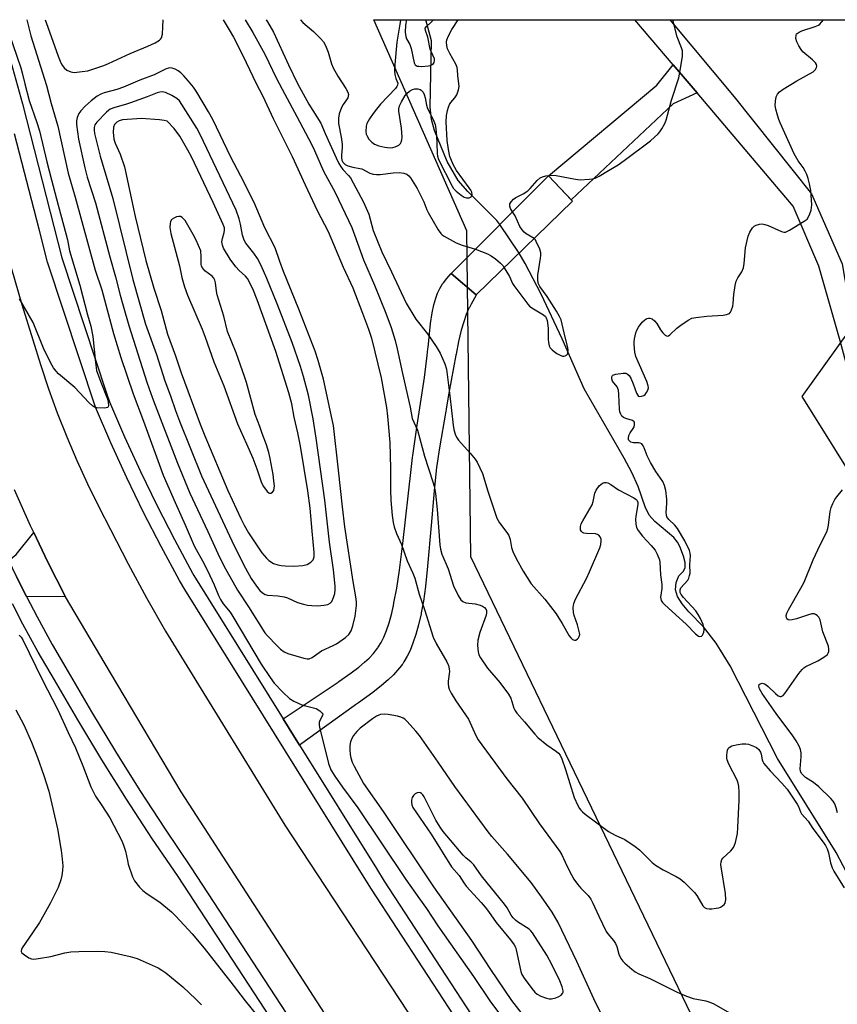
# Model space of a CAD drawing. Units: inches. Extents: x 1189769 to 1195769, y 533457 to 537457.
# Drawn here: x 1191536 to 1191801, y 537138 to 537457 of the extents above; entities that cross this region are included whole.
import ezdxf

# ---------------------------------------------------------------- set-up
doc = ezdxf.new("R2010")
doc.units = ezdxf.units.IN
doc.header["$MEASUREMENT"] = 0
for name, color, linetype in [('BRIDGE-Bridge', 2, 'Continuous'), ('HYDRO-Hidden Single Line Stream', 5, 'Continuous'), ('HYDRO-Single Line Stream', 4, 'Continuous'), ('NTRL-Trees', 3, 'Continuous'), ('TRANS-Driveway', 251, 'Continuous'), ('TRANS-Non Street Sidewalk', 7, 'Continuous'), ('TRANS-Road', 130, 'Continuous'), ('TRANS-Street Sidewalk', 7, 'Continuous'), ('Undefined', 1, 'Continuous')]:
    doc.layers.add(name, color=color, linetype=linetype)

msp = doc.modelspace()

# ---------------------------------------------------------------- linework, layer by layer
at = {"layer": 'BRIDGE-Bridge'}
msp.add_lwpolyline([(1191715.21, 537398.33), (1191683.99, 537367.91), (1191675.81, 537374.84), (1191707.47, 537406.63)], close=True, dxfattribs=at)
at = {"layer": 'HYDRO-Hidden Single Line Stream'}
msp.add_line((1191697.91, 537381.47), (1191691.68, 537390.77), dxfattribs=at)
at = {"layer": 'HYDRO-Single Line Stream'}
for points in [[(1191691.68, 537390.77), (1191690.67, 537392.12), (1191681.19, 537401.51), (1191678.09, 537405.02), (1191674.5, 537411.29), (1191670.4, 537421.32), (1191669.42, 537424.92), (1191668.96, 537428.91), (1191669.49, 537450.47), (1191669.03, 537452.03), (1191667.58, 537457.28)], [(1191805.38, 537178.15), (1191800.83, 537186.85), (1191781.84, 537217.33), (1191766.45, 537247.44), (1191761.9, 537254.85), (1191757.79, 537260.17), (1191753.04, 537265.04), (1191750.84, 537267.6), (1191749.3, 537270.02), (1191748.65, 537272.09), (1191748.91, 537274.52), (1191749.75, 537276.67), (1191751.31, 537278.18), (1191751.81, 537279.37), (1191751.79, 537280.99), (1191751.26, 537283.11), (1191750.09, 537286.21), (1191749.35, 537287.58), (1191748.08, 537289.1), (1191741.91, 537294.37), (1191740.07, 537296.44), (1191738.81, 537299.08), (1191736.5, 537305.71), (1191734.51, 537310.2), (1191732.03, 537314.95), (1191719, 537337.43), (1191711.83, 537353.62), (1191705.01, 537368.2), (1191699.9, 537378.15), (1191697.91, 537381.47)]]:
    msp.add_lwpolyline(points, dxfattribs=at)
at = {"layer": 'NTRL-Trees'}
msp.add_lwpolyline([(1192488.13, 537457.2), (1192472.32, 537376.47), (1192390.46, 537315.42), (1192357.56, 537310.49), (1191883.43, 537440), (1191838.29, 537402.68), (1191789.68, 537334.97), (1191843.78, 537248.18), (1191890.39, 537157.89), (1191901.55, 537136.25), (1191894.49, 537124.95), (1191867.63, 537123.53), (1191837.95, 537099.5), (1191801.2, 537089.61), (1191772.04, 537096.25), (1191682.26, 537282.84), (1191680.86, 537388.76), (1191650.74, 537457.28)], close=True, dxfattribs=at)
at = {"layer": 'TRANS-Driveway'}
msp.add_lwpolyline([(1191550.54, 537269.87), (1191537.93, 537270.01), (1191536.67, 537272.46), (1191534.72, 537276.47), (1191532.21, 537281.65), (1191534.52, 537283.64), (1191540.3, 537290.72), (1191544.77, 537281.34)], close=True, dxfattribs=at)
at = {"layer": 'TRANS-Non Street Sidewalk'}
for points in [[(1191755.67, 537433.51), (1191747.95, 537429.95), (1191714.75, 537398.83), (1191707.47, 537406.62), (1191742.66, 537435.98), (1191747.96, 537442.6)], [(1191626.6, 537221.73), (1191621.27, 537230.27), (1191621.63, 537230.51), (1191636.23, 537240.23), (1191639.11, 537242.18), (1191639.4, 537242.38), (1191643.39, 537245.16), (1191645.88, 537247.05), (1191647.72, 537248.6), (1191649.21, 537249.99), (1191650.58, 537251.47), (1191651.63, 537252.78), (1191652.01, 537253.32), (1191652.17, 537253.56), (1191653.05, 537255.02), (1191653.95, 537256.82), (1191654.83, 537258.96), (1191655.66, 537261.46), (1191656.52, 537264.6), (1191656.98, 537266.62), (1191657.05, 537266.91), (1191657.25, 537267.88), (1191658.15, 537272.71), (1191659.03, 537278.51), (1191660.12, 537287.19), (1191662.8, 537311.25), (1191663.16, 537314.12), (1191663.29, 537315.07), (1191663.38, 537315.78), (1191664.81, 537325.59), (1191667.13, 537341.07), (1191668.05, 537348.25), (1191668.28, 537350.43), (1191668.33, 537350.88), (1191669.12, 537358.58), (1191669.65, 537362.14), (1191670.21, 537364.73), (1191670.82, 537366.82), (1191671.42, 537368.44), (1191672.16, 537369.99), (1191673.05, 537371.46), (1191673.3, 537371.81), (1191673.34, 537371.87), (1191674.47, 537373.28), (1191675.76, 537374.78), (1191675.81, 537374.84), (1191683.99, 537367.91), (1191683.95, 537367.83), (1191682.28, 537364.93), (1191681.74, 537363.86), (1191681.6, 537363.58), (1191680.72, 537361.57), (1191679.89, 537359.2), (1191679.1, 537356.47), (1191678.24, 537352.77), (1191677.43, 537348.72), (1191677.36, 537348.35), (1191675.11, 537336), (1191674.21, 537330.92), (1191674.15, 537330.55), (1191674.08, 537330.18), (1191672.03, 537318.22), (1191671.09, 537311.85), (1191670.98, 537310.91), (1191670.26, 537304.32), (1191669.29, 537293), (1191668.17, 537279.79), (1191667.46, 537273.17), (1191666.8, 537268.45), (1191666.13, 537264.67), (1191666.06, 537264.31), (1191665.24, 537260.75), (1191664.35, 537257.58), (1191663.41, 537254.83), (1191662.47, 537252.49), (1191661.54, 537250.57), (1191660.48, 537248.73), (1191660.1, 537248.14), (1191659.9, 537247.85), (1191659.67, 537247.53), (1191658.45, 537246), (1191657.11, 537244.55), (1191655.39, 537242.9), (1191653.25, 537241.07), (1191650.37, 537238.83), (1191645.74, 537235.48), (1191645.08, 537235.01), (1191644.75, 537234.77), (1191644.38, 537234.51)]]:
    msp.add_lwpolyline(points, close=True, dxfattribs=at)
at = {"layer": 'TRANS-Road'}
for points in [[(1191941.04, 537107.15), (1191906.32, 537152.99), (1191865.34, 537212.01), (1191834.1, 537271.04), (1191807.01, 537334.93), (1191802.15, 537352.98), (1191795.21, 537377.29), (1191786.87, 537396.73), (1191755.67, 537433.51), (1191747.96, 537442.6), (1191735.51, 537457.27), (1191746.79, 537457.27), (1191767.68, 537432.23), (1191792.78, 537400.78), (1191802.83, 537378.05), (1191804.68, 537367.22), (1191808.64, 537353.21), (1191814.19, 537335.76), (1191826.88, 537306.69), (1191853.57, 537249.86), (1191869.17, 537221.85), (1191891.37, 537188.28), (1191916.21, 537157.1), (1191936.04, 537127.49)], [(1191533.09, 537376.42), (1191536.44, 537364.83), (1191540.01, 537353.31), (1191542.44, 537345.33), (1191545.08, 537337.43), (1191547.93, 537329.6), (1191550.99, 537321.85), (1191554.25, 537314.18), (1191557.71, 537306.6), (1191561.37, 537299.11), (1191565.23, 537291.73), (1191570.93, 537280.57), (1191576.89, 537269.55), (1191583.1, 537258.67), (1191621.79, 537195.75), (1191685.45, 537098.91)], [(1191645.22, 537118.42), (1191625.34, 537149.04), (1191588.12, 537206.58), (1191563.49, 537248.08), (1191550.54, 537269.87), (1191544.77, 537281.34), (1191540.3, 537290.72), (1191539.25, 537292.93), (1191533.98, 537304.64)]]:
    msp.add_lwpolyline(points, dxfattribs=at)
at = {"layer": 'TRANS-Street Sidewalk'}
for points in [[(1191532.87, 537443.59, 0), (1191536.58, 537430, 0), (1191549.44, 537379.93, 0), (1191563.93, 537335.99, 0), (1191564.86, 537333.17, 0), (1191569.77, 537321.83, 0), (1191574.92, 537310.59, 0), (1191580.31, 537299.47, 0), (1191585.94, 537288.47, 0), (1191591.8, 537277.59, 0), (1191592.29, 537276.8, 0), (1191621.27, 537230.27, 0), (1191626.6, 537221.73, 0), (1191651.55, 537181.67, 0), (1191654.11, 537177.57, 0), (1191704.06, 537100.93, 0)], [(1191699.96, 537098.27, 0), (1191649.99, 537174.94, 0), (1191647.62, 537178.75, 0), (1191589.35, 537272.28, 0), (1191587.57, 537275.13, 0), (1191581.61, 537286.2, 0), (1191575.94, 537297.29, 0), (1191570.5, 537308.51, 0), (1191565.31, 537319.84, 0), (1191560.29, 537331.43, 0), (1191544.75, 537378.56, 0), (1191542.01, 537389.22, 0), (1191534.04, 537420.26, 0)], [(1191534.72, 537276.47, 0), (1191536.67, 537272.46, 0), (1191537.93, 537270.01, 0), (1191541.36, 537263.38, 0), (1191546.28, 537254.43, 0), (1191551.47, 537245.54, 0), (1191559.02, 537232.51, 0), (1191566.78, 537219.67, 0), (1191574.76, 537206.96, 0), (1191582.97, 537194.4, 0), (1191591.45, 537181.91, 0), (1191629.62, 537123.41, 0)], [(1191625.88, 537119.68, 0), (1191587.14, 537179.04, 0), (1191578.66, 537191.53, 0), (1191570.4, 537204.17, 0), (1191562.36, 537216.95, 0), (1191554.56, 537229.88, 0), (1191546.99, 537242.94, 0), (1191541.77, 537251.88, 0), (1191536.79, 537260.95, 0), (1191533.37, 537267.57, 0)]]:
    msp.add_polyline3d(points, dxfattribs=at)
at = {"layer": 'Undefined'}
for points, elevation in [([(1191538.07, 537457.3), (1191538.17, 537456.79), (1191539.36, 537452.05), (1191544.45, 537435.97), (1191545.98, 537430.1), (1191548.05, 537422.72), (1191551.49, 537407.45), (1191553.77, 537399.61), (1191560.26, 537375.97), (1191562.35, 537369.54), (1191566.17, 537355.36), (1191568.59, 537347.54), (1191572.53, 537335.74), (1191575.89, 537326.95), (1191582.36, 537309.41), (1191586.16, 537300.47), (1191589.47, 537293.3), (1191592.36, 537286.42), (1191592.99, 537285.2), (1191595.09, 537281.55), (1191596.83, 537278.2), (1191598.87, 537273.79), (1191600.28, 537270.29), (1191600.9, 537269.01), (1191601.79, 537267.63), (1191604.01, 537264.88), (1191604.94, 537263.45), (1191614.16, 537247.97), (1191617.02, 537243.62), (1191618.37, 537241.88), (1191621.28, 537238.75), (1191623.35, 537236.88), (1191624.78, 537235.99), (1191627.37, 537234.8), (1191628.48, 537234.45), (1191631.12, 537233.87), (1191631.95, 537233.56), (1191633.17, 537232.8), (1191633.93, 537232.11), (1191634.11, 537231.72), (1191634.06, 537231.32), (1191633.21, 537229.73), (1191632.98, 537229.07), (1191632.93, 537228.35), (1191633.04, 537227.49), (1191635.95, 537215.7), (1191636.74, 537213.73), (1191638.04, 537211.58), (1191640.5, 537208.04), (1191645.5, 537201.37), (1191661.14, 537178.04), (1191665.5, 537171.74), (1191667.77, 537168.6), (1191671.47, 537163.07), (1191683.1, 537146.58), (1191688.35, 537138.7), (1191693.42, 537131.89)], 380), ([(1191544.01, 537457.29), (1191544.82, 537454.86), (1191548.22, 537445.48), (1191549.07, 537443.32), (1191549.48, 537442.55), (1191550.18, 537441.61), (1191551.05, 537440.94), (1191552.29, 537440.37), (1191553.38, 537440.19), (1191556.05, 537440.44), (1191557.81, 537440.73), (1191563.02, 537442.45), (1191564.54, 537443.07), (1191571.62, 537446.31), (1191577.35, 537448.69), (1191579.69, 537449.74), (1191581.09, 537450.61), (1191581.47, 537450.96), (1191581.76, 537451.42), (1191582.06, 537452.64), (1191582.25, 537454.94), (1191582.28, 537457.29)], 378), ([(1191601.76, 537457.29), (1191603.77, 537454.05), (1191605.17, 537451.57), (1191608.14, 537445.66), (1191612.56, 537436.6), (1191614.71, 537432.44), (1191617.99, 537425.2), (1191624.22, 537412.84), (1191628.43, 537403.64), (1191632.35, 537395.31), (1191635.89, 537388.46), (1191640.81, 537376.94), (1191643.85, 537370.19), (1191647.08, 537362.02), (1191649.01, 537356.8), (1191649.93, 537353.88), (1191653.06, 537340.95), (1191654.81, 537331.39), (1191655.18, 537328.49), (1191655.87, 537320.01), (1191656.15, 537311.51), (1191656.16, 537304.38), (1191656.28, 537301.3), (1191656.66, 537296.32), (1191657, 537294.01), (1191657.29, 537292.59), (1191658.08, 537290.45), (1191659.66, 537286.86), (1191661.56, 537281.61), (1191663.36, 537277.58), (1191664.02, 537275.93), (1191665.42, 537270.76), (1191667.16, 537265.7), (1191669.95, 537256.75), (1191670.93, 537254.75), (1191674.41, 537248.77), (1191674.93, 537247.53), (1191675.2, 537246.47), (1191675.27, 537245.65), (1191674.85, 537242.48), (1191674.82, 537241.64), (1191674.96, 537240.63), (1191675.2, 537239.85), (1191675.82, 537238.56), (1191677.37, 537236.06), (1191681.4, 537230.11), (1191683.87, 537224.78), (1191684.6, 537223.43), (1191693.87, 537210.8), (1191698.87, 537204.51), (1191704.52, 537196.2), (1191711.13, 537187.12), (1191711.72, 537186.12), (1191712.81, 537183.65), (1191714.14, 537180.99), (1191715.71, 537178.17), (1191716.86, 537176.57), (1191717.93, 537175.27), (1191720.35, 537172.9), (1191721.14, 537171.68), (1191721.82, 537170.38), (1191723.76, 537166.14), (1191726.14, 537161.22), (1191726.68, 537160.39), (1191728.55, 537158.25), (1191729.17, 537157.32), (1191729.6, 537156.26), (1191730.24, 537153.8), (1191730.96, 537152.36), (1191731.62, 537151.5), (1191732.23, 537150.88), (1191734.45, 537148.97), (1191735.6, 537148.08), (1191736.76, 537147.44), (1191740.33, 537145.94), (1191749.2, 537141.53), (1191752.2, 537140.19), (1191754.42, 537139.38), (1191758.56, 537138.63), (1191759.87, 537138.28), (1191761.17, 537137.65), (1191766.21, 537134.74)], 378), ([(1191608.94, 537457.29), (1191611.39, 537453.13), (1191615.32, 537446.06), (1191619.13, 537438.25), (1191621.8, 537433.08), (1191625.72, 537425.88), (1191630.42, 537416.9), (1191631.44, 537414.77), (1191634.39, 537408.09), (1191638.16, 537401.14), (1191643.53, 537389.81), (1191644.46, 537387.47), (1191647.32, 537379.3), (1191650.96, 537371.06), (1191654.56, 537362.04), (1191656.32, 537357.34), (1191657.63, 537353.11), (1191658.29, 537350.43), (1191659.98, 537342.41), (1191662.49, 537331.47), (1191663.2, 537327.74), (1191664.84, 537323.94), (1191667.12, 537315.59), (1191669.92, 537307.19), (1191670.31, 537305.79), (1191670.7, 537303.46), (1191671.32, 537298.2), (1191672.17, 537286.75), (1191672.39, 537285.34), (1191672.84, 537283.68), (1191674.85, 537278.93), (1191676.54, 537273.43), (1191678.11, 537270.31), (1191679.01, 537268.86), (1191679.6, 537268.33), (1191680.56, 537267.95), (1191683.66, 537267.6), (1191685.21, 537267.14), (1191685.95, 537266.8), (1191686.62, 537266.36), (1191687.14, 537265.79), (1191687.32, 537265.39), (1191687.34, 537264.67), (1191687.15, 537263.86), (1191685.16, 537258.24), (1191684.51, 537255.76), (1191684.43, 537254.02), (1191684.54, 537251.99), (1191684.83, 537251), (1191685.34, 537250.03), (1191687.62, 537246.74), (1191691.58, 537242.06), (1191694.46, 537238.27), (1191695.15, 537236.99), (1191696.13, 537233.76), (1191696.52, 537233.02), (1191697.2, 537232.12), (1191699.67, 537229.3), (1191702.97, 537225.24), (1191703.95, 537224.18), (1191706.89, 537221.75), (1191710.06, 537219.65), (1191710.68, 537219.1), (1191711.19, 537218.46), (1191711.76, 537217.25), (1191712.96, 537213.75), (1191715.79, 537204.65), (1191716.94, 537202.11), (1191717.49, 537201.15), (1191717.88, 537200.63), (1191718.48, 537200.03), (1191719.36, 537199.31), (1191726.94, 537193.71), (1191729.07, 537192.48), (1191732.24, 537191.02), (1191735.62, 537188.76), (1191736.95, 537187.65), (1191741.04, 537183.58), (1191742.16, 537182.67), (1191744.64, 537181.17), (1191748.92, 537179.09), (1191750.18, 537178.32), (1191751.5, 537177.15), (1191754.87, 537173.82), (1191755.58, 537172.88), (1191757.51, 537169.51), (1191758.08, 537168.93), (1191758.76, 537168.6), (1191759.59, 537168.5), (1191760.45, 537168.54), (1191761.92, 537168.71), (1191762.77, 537168.89), (1191763.28, 537169.08), (1191763.95, 537169.48), (1191764.52, 537169.97), (1191764.8, 537170.37), (1191764.96, 537170.87), (1191765.02, 537171.42), (1191764.94, 537173.47), (1191763.52, 537182.13), (1191763.42, 537182.99), (1191763.45, 537183.83), (1191763.72, 537184.55), (1191764.05, 537185), (1191766.63, 537187.4), (1191767.47, 537188.46), (1191767.84, 537189.23), (1191768.11, 537190.08), (1191768.76, 537192.98), (1191768.92, 537195), (1191769.31, 537203.85), (1191769.3, 537206.53), (1191769.21, 537208.31), (1191769.03, 537209.31), (1191768.65, 537210.35), (1191766.03, 537215.57), (1191765.47, 537216.94), (1191765.36, 537217.51), (1191765.34, 537218.4), (1191765.41, 537219.28), (1191765.58, 537220.12), (1191765.8, 537220.62), (1191766.1, 537220.96), (1191766.95, 537221.46), (1191768.33, 537221.81), (1191770.34, 537222.11), (1191771.49, 537222.13), (1191772.34, 537221.98), (1191773.98, 537221.42), (1191774.95, 537220.9), (1191775.75, 537220.24), (1191776.3, 537219.42), (1191776.52, 537218.72), (1191776.8, 537216.9), (1191776.98, 537216.41), (1191777.4, 537215.71), (1191779.4, 537213.31), (1191783.23, 537209.3), (1191784.9, 537207.37), (1191788.15, 537202.5), (1191788.56, 537201.73), (1191789.22, 537200.09), (1191789.58, 537199.41), (1191791.75, 537196.99), (1191793.24, 537194.6), (1191796.63, 537190.2), (1191797.39, 537189.09), (1191797.89, 537188.07), (1191798.37, 537186.73), (1191798.95, 537183.44), (1191799.5, 537181.82), (1191800.05, 537180.78), (1191803.46, 537175.37)], 376), ([(1191626.91, 537457.29), (1191626.92, 537457.28), (1191627.65, 537456.42), (1191631.09, 537453.48), (1191633.4, 537451.21), (1191634.34, 537450.1), (1191635, 537448.87), (1191635.88, 537446.78), (1191637.01, 537442.98), (1191637.52, 537441.64), (1191639.06, 537438.93), (1191641.6, 537434.99), (1191642.29, 537433.74), (1191642.44, 537432.97), (1191642.24, 537431.97), (1191641.88, 537431.25), (1191640.72, 537429.7), (1191640.23, 537428.83), (1191639.47, 537426.71), (1191639.22, 537425.29), (1191639.19, 537424.41), (1191639.26, 537423.53), (1191640.11, 537419.15), (1191640.38, 537416.9), (1191640.4, 537415.77), (1191640.19, 537413.27), (1191640.2, 537412.45), (1191640.36, 537411.72), (1191640.67, 537411.04), (1191641.36, 537410.31), (1191642.3, 537409.82), (1191643.92, 537409.35), (1191646.16, 537408.98), (1191646.81, 537408.81), (1191649.38, 537407.5), (1191650.48, 537407.17), (1191651.62, 537407), (1191652.76, 537406.97), (1191657.04, 537407.54), (1191659.07, 537407.66), (1191660.41, 537407.47), (1191661.39, 537407.08), (1191662.05, 537406.57), (1191662.61, 537405.94), (1191664.78, 537402.48), (1191666.9, 537398.18), (1191667.92, 537395.55), (1191668.34, 537394.67), (1191671.65, 537389.03), (1191672.47, 537387.83), (1191672.88, 537387.44), (1191673.59, 537386.94), (1191677.47, 537384.81), (1191679.38, 537384.12), (1191683.76, 537382.81)], 372), ([(1191659.34, 537457.28), (1191659.34, 537457.01), (1191659.2, 537455.89), (1191658.13, 537449.98), (1191657.5, 537442.72), (1191657.44, 537440.64), (1191657.52, 537439.49), (1191657.84, 537438.18), (1191658.47, 537436.67), (1191658.44, 537436.08), (1191658.21, 537435.63), (1191657.7, 537434.98), (1191652.88, 537429.81), (1191651.55, 537428.24), (1191650.48, 537426.84), (1191649.35, 537425.08), (1191648.49, 537423.53), (1191648.23, 537422.67), (1191648.16, 537420.98), (1191648.26, 537420.16), (1191648.43, 537419.65), (1191649.13, 537418.49), (1191650.02, 537417.47), (1191650.97, 537416.84), (1191652.35, 537416.29), (1191654.34, 537415.86), (1191656.05, 537415.7), (1191656.85, 537415.78), (1191657.64, 537415.96), (1191658.41, 537416.28), (1191658.84, 537416.56), (1191659.32, 537417.04), (1191659.61, 537417.52), (1191659.85, 537418.33), (1191659.91, 537419.18), (1191659.75, 537422.09), (1191658.83, 537427.56), (1191658.83, 537428.37), (1191659.06, 537429.34), (1191659.71, 537430.64), (1191660.92, 537432.64), (1191661.45, 537433.33), (1191662.32, 537434.09), (1191663.3, 537434.67), (1191664.04, 537434.86), (1191665.02, 537434.83), (1191665.71, 537434.62), (1191666.12, 537434.4), (1191666.72, 537433.78), (1191667.09, 537433), (1191667.39, 537431.87), (1191667.79, 537429.54), (1191668.11, 537428.44), (1191670.03, 537424.9), (1191670.61, 537423.29), (1191670.86, 537421.85), (1191671.05, 537419.47), (1191671.19, 537417.08), (1191671.26, 537413.81), (1191671.4, 537412.94), (1191671.75, 537411.9), (1191676.17, 537403.27), (1191676.62, 537402.51), (1191677.4, 537401.64), (1191679.02, 537400.32), (1191680.03, 537399.69), (1191680.76, 537399.45), (1191681.24, 537399.39), (1191681.72, 537399.46), (1191682.33, 537399.81), (1191682.59, 537400.16), (1191682.63, 537400.37), (1191682.49, 537401.26), (1191682.19, 537401.93), (1191681.71, 537402.69), (1191677.6, 537408.34), (1191676.52, 537410.31), (1191675.72, 537412.1), (1191675.44, 537412.9), (1191674.98, 537415.16), (1191674.53, 537418.02), (1191674.19, 537424.13), (1191674.34, 537426.16), (1191674.63, 537427.84), (1191674.93, 537428.89), (1191675.32, 537429.75), (1191675.77, 537430.41), (1191677.06, 537431.96), (1191677.64, 537432.93), (1191678.21, 537434.52), (1191678.38, 537435.63), (1191678, 537439.14), (1191677.93, 537441.03), (1191677.81, 537441.77), (1191677.39, 537442.8), (1191675.44, 537446.3), (1191674.68, 537447.84), (1191674.38, 537448.9), (1191674.3, 537449.99), (1191674.42, 537450.79), (1191674.94, 537452.09), (1191676.02, 537454.1), (1191678.14, 537457.28)], 370), ([(1191661.27, 537457.28), (1191660.96, 537455.53), (1191660.9, 537453.21), (1191661.08, 537451.84), (1191661.36, 537451.13), (1191662.36, 537449.23), (1191662.85, 537447.94), (1191663.79, 537443.31), (1191664.18, 537442.66), (1191664.8, 537442.25), (1191665.31, 537442.15), (1191666.14, 537442.13), (1191668.46, 537442.32), (1191668.99, 537442.46), (1191669.68, 537442.78), (1191670.05, 537443.07), (1191670.3, 537443.43), (1191670.43, 537444.07), (1191670.36, 537444.56), (1191669.29, 537446.94), (1191669, 537447.76), (1191668.28, 537451.65), (1191667.47, 537453.83), (1191667.42, 537454.5), (1191667.77, 537455.08), (1191669.37, 537456.49), (1191670.1, 537457.29)], 368), ([(1191695.79, 537394.9), (1191695.12, 537395.97), (1191694.87, 537396.74), (1191694.88, 537397.5), (1191695.26, 537398.18), (1191696.06, 537398.99), (1191696.77, 537399.52), (1191699.2, 537400.73), (1191700.67, 537401.71), (1191701.5, 537402.5), (1191703.71, 537405.05), (1191704.76, 537405.94), (1191705.5, 537406.27), (1191706.58, 537406.55), (1191708.51, 537406.83), (1191709.94, 537406.69), (1191716.25, 537405.48), (1191717.68, 537405.3), (1191720.62, 537405.48), (1191721.78, 537405.65), (1191722.6, 537405.88), (1191723.84, 537406.48), (1191726.91, 537408.29), (1191730.04, 537410.2), (1191731.97, 537411.53), (1191740.57, 537417.94), (1191743.05, 537420.24), (1191743.58, 537420.89), (1191744.21, 537421.85), (1191745.18, 537423.62), (1191745.61, 537424.69), (1191747.39, 537431.13), (1191749.74, 537438.45), (1191749.99, 537439.6), (1191750.72, 537444), (1191750.93, 537445.47), (1191750.97, 537446.35), (1191750.89, 537447.15), (1191750.65, 537448.21), (1191749.25, 537451.71), (1191747.79, 537457.27)], 372), ([(1191702.76, 537386.2), (1191700.2, 537387.72), (1191699.55, 537388.27), (1191698.84, 537389.02), (1191698.11, 537390.14), (1191696.58, 537393.56), (1191695.79, 537394.9)], 372), ([(1191693.08, 537376.76), (1191694.72, 537373.86), (1191695.75, 537371.64), (1191696.14, 537370.95), (1191700.72, 537364.92), (1191701.31, 537364.27), (1191701.98, 537363.73), (1191705.84, 537361.46), (1191706.41, 537360.92), (1191706.67, 537360.52), (1191706.95, 537359.57), (1191707.3, 537357.07), (1191707.31, 537353.56), (1191707.4, 537352.42), (1191707.65, 537351.35), (1191708.02, 537350.72), (1191708.57, 537350.12), (1191709.24, 537349.56), (1191710.19, 537348.87), (1191711.18, 537348.33), (1191711.93, 537348.07), (1191712.41, 537348.03), (1191712.85, 537348.15), (1191713.25, 537348.39), (1191713.56, 537348.71), (1191713.76, 537349.14), (1191713.81, 537349.92), (1191713.71, 537350.76), (1191712.51, 537355.57), (1191711.92, 537358.44), (1191711.5, 537359.81), (1191711.02, 537360.87), (1191710.01, 537362.66), (1191706.96, 537367.41), (1191704.66, 537370.63), (1191704.3, 537371.28), (1191704.12, 537371.77), (1191703.96, 537372.89), (1191703.95, 537374.33), (1191704.85, 537379.88), (1191704.94, 537380.73), (1191704.92, 537381.55), (1191704.6, 537382.8), (1191703.48, 537385.26), (1191703.19, 537385.77), (1191702.76, 537386.2)], 372), ([(1191683.76, 537382.81), (1191687.6, 537381.31), (1191688.86, 537380.66), (1191690.19, 537379.64), (1191691.81, 537378.24), (1191692.57, 537377.46), (1191693.08, 537376.76)], 372), ([(1191801.23, 537199.72), (1191800.83, 537201.34), (1191800.36, 537202.59), (1191799.85, 537203.46), (1191799.14, 537204.33), (1191795.21, 537208.16), (1191793.52, 537209.56), (1191790.93, 537211.18), (1191790.09, 537211.9), (1191789.57, 537212.5), (1191789.28, 537213.24), (1191789.18, 537214.06), (1191789.45, 537217.86), (1191789.45, 537219.18), (1191789.27, 537220.27), (1191788.85, 537221.33), (1191787.87, 537223.06), (1191786.79, 537224.75), (1191781.39, 537231.99), (1191776.83, 537238.45), (1191775.93, 537239.98), (1191775.7, 537240.85), (1191775.88, 537241.4), (1191776.17, 537241.66), (1191776.84, 537241.78), (1191777.6, 537241.59), (1191778.08, 537241.32), (1191778.76, 537240.76), (1191781.11, 537238.46), (1191781.97, 537237.73), (1191782.61, 537237.45), (1191783, 537237.47), (1191783.2, 537237.56), (1191783.59, 537237.87), (1191784.12, 537238.51), (1191788.69, 537245.01), (1191789.76, 537246.31), (1191790.3, 537246.77), (1191791.01, 537247.21), (1191794.84, 537249.08), (1191796.89, 537250.3), (1191797.99, 537251.19), (1191798.26, 537251.62), (1191798.41, 537252.11), (1191798.49, 537252.9), (1191798.32, 537253.88), (1191796.5, 537258.54), (1191795.61, 537262.35), (1191795.18, 537263.25), (1191794.62, 537263.85), (1191794.18, 537264.15), (1191793.71, 537264.34), (1191792.94, 537264.32), (1191791.86, 537264.04), (1191787.99, 537262.75), (1191786.52, 537262.41), (1191785.69, 537262.34), (1191785.21, 537262.43), (1191784.87, 537262.7), (1191784.67, 537263.09), (1191784.64, 537263.81), (1191784.85, 537264.6), (1191785.36, 537265.68), (1191789.42, 537272.69), (1191790.43, 537274.59), (1191793.33, 537281.84), (1191795.61, 537286.7), (1191797.77, 537291.02), (1191798.13, 537292.05), (1191798.39, 537293.13), (1191798.87, 537297.54), (1191799.21, 537298.93), (1191799.77, 537300.21), (1191800.42, 537301.45), (1191801.07, 537302.37), (1191802.86, 537304.57)], 376), ([(1191534.51, 537233.18), (1191537.06, 537228.31), (1191539.53, 537222.63), (1191541.5, 537217.65), (1191543.55, 537211.86), (1191545.19, 537206.77), (1191548.01, 537194.56), (1191549.24, 537187.52), (1191549.45, 537185.75), (1191549.68, 537182.47), (1191549.63, 537181.04), (1191549.42, 537179.36), (1191549.11, 537177.97), (1191548.21, 537175.48), (1191545.73, 537170.47), (1191543.58, 537166.58), (1191542.13, 537164.13), (1191539.92, 537160.74), (1191536.51, 537155.86), (1191536.27, 537155.38), (1191536.16, 537154.92), (1191536.19, 537154.7), (1191536.41, 537154.29), (1191537.23, 537153.57), (1191538.71, 537152.61), (1191539.5, 537152.3), (1191540.34, 537152.24), (1191541.79, 537152.38), (1191545.87, 537153.01), (1191550.33, 537154.27), (1191552.32, 537154.58), (1191554.92, 537154.74), (1191561, 537154.8), (1191563.33, 537154.7), (1191565.37, 537154.52), (1191571.6, 537153.11), (1191573.84, 537152.4), (1191580.63, 537149.33), (1191581.83, 537148.66), (1191583.16, 537147.74), (1191588.73, 537143.16), (1191592.92, 537139.24), (1191594.77, 537137.38)], 384), ([(1191728.45, 537126.51), (1191722.19, 537139.32), (1191716.66, 537151.42), (1191710.53, 537164.07), (1191708.64, 537167.47), (1191705.17, 537172.49), (1191701.79, 537177.07), (1191694.12, 537186.33), (1191689.08, 537192.06), (1191687.86, 537193.6), (1191677.05, 537208.3), (1191671.65, 537216.16), (1191665.5, 537224.8), (1191664.36, 537226.28), (1191661.55, 537229.41), (1191660.8, 537230.11), (1191660.23, 537230.49), (1191659.52, 537230.81), (1191658.45, 537231.1), (1191655.39, 537231.69), (1191654.17, 537231.77), (1191652.85, 537231.61), (1191652.32, 537231.44), (1191651.54, 537231.07), (1191650.3, 537230.26), (1191646.23, 537227.18), (1191645.15, 537226.18), (1191644.07, 537224.84), (1191643.53, 537223.84), (1191643.15, 537222.76), (1191642.92, 537221.62), (1191642.87, 537220.15), (1191642.99, 537218.68), (1191643.26, 537217.57), (1191643.72, 537216.21), (1191644.28, 537214.89), (1191647.37, 537209.27), (1191653.79, 537200.12), (1191670.14, 537175.66), (1191682.48, 537158.27), (1191688.57, 537148.87), (1191695.38, 537138.8), (1191699.16, 537133.92)], 378)]:
    msp.add_lwpolyline(points, dxfattribs=dict(at, elevation=elevation))
for points, elevation in [([(1191584.51, 537441.68), (1191584.01, 537441.6), (1191583.26, 537441.33), (1191579.38, 537439.42), (1191574.69, 537437.64), (1191569.41, 537435.42), (1191567.25, 537434.65), (1191563.18, 537433.54), (1191562.11, 537433.14), (1191560.84, 537432.41), (1191558.95, 537430.98), (1191556.97, 537429.21), (1191555.54, 537427.75), (1191554.91, 537426.82), (1191554.36, 537425.55), (1191554.17, 537424.44), (1191554.17, 537423.31), (1191554.82, 537418.52), (1191556.86, 537409.18), (1191557.67, 537406.2), (1191560.37, 537397.79), (1191564.96, 537380.28), (1191566.81, 537373.74), (1191568.32, 537367.81), (1191569.29, 537364.36), (1191571.19, 537358.02), (1191577.01, 537339.61), (1191577.73, 537337.4), (1191579.14, 537333.57), (1191586.94, 537313.27), (1191591.01, 537303.53), (1191596.8, 537291.1), (1191600.02, 537283.9), (1191601.98, 537279.98), (1191606.45, 537272.06), (1191610, 537266.62), (1191615.29, 537258.2), (1191616.14, 537257.17), (1191619.17, 537254.03), (1191620.44, 537252.86), (1191621.56, 537252), (1191622.83, 537251.45), (1191628.03, 537249.91), (1191629.1, 537249.68), (1191629.72, 537249.73), (1191630.68, 537250.19), (1191633.69, 537252.29), (1191637.54, 537254.03), (1191638.55, 537254.56), (1191641.47, 537256.63), (1191642.58, 537257.6), (1191643.36, 537258.77), (1191643.94, 537260.42), (1191644.69, 537263.58), (1191645.08, 537267.07), (1191645.06, 537268.22), (1191644.86, 537269.91), (1191643.97, 537274.85), (1191641.31, 537292.6), (1191640.52, 537299.13), (1191639.27, 537310.95), (1191637.57, 537325.48), (1191637.21, 537327.5), (1191634.34, 537340.54), (1191632.61, 537346.61), (1191631.63, 537349.6), (1191626.38, 537363.26), (1191621.33, 537375.49), (1191620.14, 537378.73), (1191618.68, 537383.16), (1191615.35, 537389.75), (1191611.86, 537397.93), (1191607.55, 537406.5), (1191604.24, 537412.64), (1191598.46, 537424.9), (1191597.06, 537427.37), (1191593.22, 537433.74), (1191592.13, 537435.33), (1191590.51, 537437.35), (1191589.01, 537439.03), (1191588.03, 537440), (1191587.18, 537440.65), (1191586.23, 537441.22), (1191585.25, 537441.59)], 378), ([(1191581.98, 537433.82), (1191581.18, 537433.71), (1191580.39, 537433.5), (1191577.07, 537432.2), (1191571.74, 537430.3), (1191570.05, 537429.74), (1191566.63, 537428.79), (1191565.11, 537428.2), (1191564.55, 537427.83), (1191563.92, 537427.27), (1191560.78, 537423.97), (1191560.14, 537423.1), (1191559.87, 537422.23), (1191559.88, 537421.43), (1191560.06, 537420.37), (1191561.88, 537412.99), (1191565.94, 537399.28), (1191572.51, 537372.97), (1191576.6, 537358.39), (1191580.11, 537348.59), (1191582.83, 537339.98), (1191584.69, 537335.14), (1191586.31, 537330.38), (1191587.61, 537326.95), (1191594.73, 537309.14), (1191605.31, 537286.41), (1191609, 537279.15), (1191610.91, 537275.86), (1191612.6, 537273.38), (1191613.71, 537271.96), (1191614.52, 537271.12), (1191615.41, 537270.59), (1191616.15, 537270.41), (1191619.55, 537270.21), (1191621.61, 537269.89), (1191622.72, 537269.49), (1191625.98, 537268.06), (1191627.83, 537267.45), (1191629.17, 537267.12), (1191630.55, 537267), (1191632.51, 537266.97), (1191634.47, 537267.12), (1191635.8, 537267.38), (1191636.52, 537267.78), (1191637.04, 537268.4), (1191637.67, 537269.64), (1191638.02, 537270.92), (1191638.15, 537272.11), (1191638.16, 537273.3), (1191637.61, 537278.64), (1191636.31, 537287.66), (1191634.77, 537301.26), (1191632, 537321.4), (1191631.06, 537327.71), (1191629.49, 537335.32), (1191627.88, 537341.45), (1191626.92, 537344.71), (1191624.17, 537352.45), (1191619.35, 537364.97), (1191615.99, 537373.25), (1191614.13, 537377.45), (1191612.97, 537379.77), (1191611.8, 537381.5), (1191609.17, 537384.71), (1191608.59, 537385.7), (1191608.11, 537387.3), (1191607.41, 537390.92), (1191606.98, 537392.64), (1191606.04, 537395.42), (1191594.36, 537420.05), (1191593.21, 537422.07), (1191587.64, 537430.95), (1191586.7, 537431.75), (1191585.17, 537432.68), (1191583.06, 537433.64)], 376), ([(1191575.19, 537425.19), (1191573.73, 537425.12), (1191569.08, 537424.72), (1191568.05, 537424.49), (1191567.22, 537424.04), (1191566.5, 537423.3), (1191566.15, 537422.41), (1191566.08, 537420.74), (1191566.27, 537418.48), (1191566.67, 537417.22), (1191568.32, 537413.65), (1191569.78, 537409.48), (1191573.24, 537393.36), (1191576.69, 537379.05), (1191579.3, 537370.08), (1191581.69, 537362.85), (1191583.68, 537355.21), (1191586.32, 537348.12), (1191588.17, 537342.64), (1191594.34, 537325.91), (1191595.81, 537322.11), (1191603.29, 537304.45), (1191604.67, 537301.38), (1191607.58, 537295.26), (1191608.62, 537293.16), (1191610.04, 537290.64), (1191614.38, 537284.14), (1191615.82, 537282.39), (1191616.65, 537281.63), (1191618.18, 537280.74), (1191619.53, 537280.21), (1191620.58, 537280.01), (1191621.94, 537279.88), (1191624.78, 537279.83), (1191627.69, 537280.09), (1191629.09, 537280.41), (1191630.25, 537281.1), (1191630.97, 537281.87), (1191631.32, 537282.87), (1191631.38, 537284.3), (1191630.69, 537291.15), (1191630.04, 537298.67), (1191629.26, 537304.28), (1191626.93, 537318.84), (1191626.06, 537323.11), (1191624.83, 537328.17), (1191624.04, 537332.49), (1191623.06, 537336.09), (1191618.94, 537349.53), (1191612.87, 537366.29), (1191611.4, 537369.91), (1191609.71, 537373.23), (1191609.08, 537374.03), (1191606.98, 537375.79), (1191605.86, 537377.02), (1191604.05, 537379.56), (1191601.91, 537383.08), (1191601.54, 537384.11), (1191601.39, 537385.17), (1191601.53, 537386.21), (1191602.08, 537388.23), (1191602.19, 537388.97), (1191602.17, 537389.72), (1191601.84, 537390.8), (1191598.58, 537397.96), (1191591.52, 537412.8), (1191590.37, 537414.94), (1191587.68, 537419.48), (1191585.9, 537421.93), (1191583.56, 537424.29), (1191582.6, 537424.59), (1191581.11, 537424.82)], 374), ([(1191587.43, 537393.42), (1191586.69, 537393.25), (1191585.94, 537392.93), (1191585.27, 537392.52), (1191584.91, 537392.16), (1191584.67, 537391.7), (1191584.53, 537391.17), (1191584.45, 537389.79), (1191584.83, 537387.84), (1191587.57, 537377.32), (1191588.33, 537373.62), (1191589.26, 537370.49), (1191590.24, 537367.88), (1191594.94, 537356.84), (1191595.94, 537354.22), (1191598.78, 537346.18), (1191602.04, 537338.36), (1191606.45, 537326.09), (1191609.4, 537319.56), (1191611.39, 537314.92), (1191612.74, 537311.44), (1191614.27, 537306.93), (1191614.93, 537305.69), (1191616.1, 537304.07), (1191616.66, 537303.59), (1191616.86, 537303.52), (1191617.26, 537303.54), (1191617.83, 537303.85), (1191618.23, 537304.39), (1191618.39, 537305.12), (1191618.41, 537305.89), (1191618.28, 537307.54), (1191618, 537309.54), (1191617.07, 537314.83), (1191616.62, 537316.78), (1191615.87, 537319.27), (1191614.5, 537322.89), (1191613.75, 537325.13), (1191612.21, 537329.07), (1191609.33, 537339.49), (1191608.72, 537341.47), (1191605.98, 537349.07), (1191603.25, 537356.05), (1191601.98, 537361.04), (1191599.81, 537367.99), (1191599.59, 537369.14), (1191599.3, 537371.81), (1191599.09, 537372.66), (1191598.72, 537373.39), (1191598.2, 537374.03), (1191595.87, 537375.74), (1191595.47, 537376.13), (1191594.98, 537376.81), (1191594.76, 537377.31), (1191594.66, 537377.84), (1191594.68, 537380.3), (1191594.52, 537382.19), (1191593.05, 537385.69), (1191592.09, 537387.53), (1191589.41, 537392.1), (1191589.06, 537392.53), (1191588.51, 537393.03), (1191587.89, 537393.36)], 372), ([(1191665.43, 537206.36), (1191664.74, 537206.23), (1191664.1, 537205.85), (1191663.55, 537205.33), (1191663.17, 537204.65), (1191662.97, 537203.86), (1191662.91, 537203.06), (1191663.03, 537202.35), (1191663.42, 537201.45), (1191669.36, 537192.78), (1191675.88, 537182.2), (1191678.42, 537179.33), (1191679.97, 537176.94), (1191680.74, 537175.9), (1191685.56, 537170.63), (1191686.89, 537169.05), (1191687.97, 537167.64), (1191690.45, 537164.08), (1191695.04, 537158.51), (1191696.28, 537156.86), (1191696.68, 537156.09), (1191696.93, 537155.24), (1191698.4, 537148.24), (1191698.81, 537147.21), (1191699.52, 537146.01), (1191702.04, 537142.66), (1191703, 537141.51), (1191703.78, 537140.84), (1191704.98, 537140.18), (1191706.82, 537139.5), (1191707.62, 537139.33), (1191708.43, 537139.29), (1191709.78, 537139.65), (1191710.82, 537140.12), (1191711.53, 537140.54), (1191712, 537141.07), (1191712.14, 537141.48), (1191712.17, 537141.94), (1191711.87, 537143.26), (1191711.16, 537145.12), (1191708.52, 537150.45), (1191706.93, 537153.45), (1191702.21, 537160.79), (1191701.73, 537161.4), (1191701.13, 537161.92), (1191697.4, 537164.31), (1191696.72, 537164.84), (1191695.95, 537165.62), (1191695.27, 537166.5), (1191693.97, 537168.84), (1191693.17, 537170.07), (1191685.7, 537179.25), (1191683.18, 537182.82), (1191682.33, 537183.65), (1191680.57, 537185.14), (1191679.74, 537185.98), (1191673.21, 537193.69), (1191672.2, 537195.1), (1191670.84, 537197.3), (1191667.02, 537204.96), (1191666.63, 537205.55), (1191666.17, 537206.04), (1191665.91, 537206.22)], 376)]:
    msp.add_lwpolyline(points, close=True, dxfattribs=dict(at, elevation=elevation))
for points in [[(1191615.73, 537457.29, 374), (1191616.16, 537456.6, 374), (1191618.14, 537453.28, 374), (1191622.97, 537442.65, 374), (1191625.94, 537436.52, 374), (1191629.65, 537429.89, 374), (1191633.55, 537423.66, 374), (1191634.93, 537420.33, 374), (1191638.43, 537412.44, 374), (1191639.32, 537410.57, 374), (1191639.84, 537409.74, 374), (1191640.7, 537408.61, 374), (1191642.46, 537406.73, 374), (1191643.11, 537405.9, 374), (1191647.37, 537398.01, 374), (1191649.07, 537394.1, 374), (1191650.5, 537388.8, 374), (1191653.26, 537381.96, 374), (1191656.47, 537375.42, 374), (1191661.23, 537365.23, 374), (1191664.38, 537360.01, 374), (1191668.14, 537355.28, 374), (1191671, 537351.15, 374), (1191672.25, 537348.98, 374), (1191673.81, 537345.49, 374), (1191674.32, 537343.83, 374), (1191675.4, 537335.19, 374), (1191676.45, 537325.63, 374), (1191676.69, 537324.25, 374), (1191677.16, 537322.7, 374), (1191677.61, 537321.7, 374), (1191678.25, 537320.75, 374), (1191682.03, 537316.5, 374), (1191683.6, 537314.58, 374), (1191684.22, 537313.63, 374), (1191685.17, 537311.81, 374), (1191685.98, 537309.91, 374), (1191687.7, 537304.22, 374), (1191689.96, 537297.32, 374), (1191690.69, 537295.42, 374), (1191691.51, 537293.88, 374), (1191693.9, 537290.8, 374), (1191694.54, 537289.8, 374), (1191695.03, 537288.49, 374), (1191695.45, 537285.93, 374), (1191695.87, 537284.6, 374), (1191696.91, 537282.3, 374), (1191699.19, 537278.19, 374), (1191701.82, 537274.11, 374), (1191706.2, 537269.15, 374), (1191709.95, 537264.39, 374), (1191711.89, 537261.22, 374), (1191714.17, 537257.22, 374), (1191714.65, 537256.52, 374), (1191715.21, 537256.01, 374), (1191715.84, 537255.78, 374), (1191716.27, 537255.83, 374), (1191716.87, 537256.19, 374), (1191717.21, 537256.55, 374), (1191717.44, 537256.95, 374), (1191717.58, 537257.61, 374), (1191717.55, 537258.18, 374), (1191716.87, 537260.81, 374), (1191715.79, 537263.82, 374), (1191715.52, 537264.79, 374), (1191715.44, 537266.4, 374), (1191715.62, 537267.75, 374), (1191716.18, 537269.09, 374), (1191719.74, 537275.85, 374), (1191720.77, 537277.96, 374), (1191724.06, 537285.82, 374), (1191724.41, 537286.87, 374), (1191724.56, 537288.03, 374), (1191724.49, 537288.57, 374), (1191724.21, 537289.32, 374), (1191723.77, 537289.92, 374), (1191723.38, 537290.16, 374), (1191722.65, 537290.28, 374), (1191719.77, 537290.38, 374), (1191718.93, 537290.53, 374), (1191718.46, 537290.74, 374), (1191718.14, 537291.05, 374), (1191717.85, 537291.66, 374), (1191717.8, 537292.19, 374), (1191717.86, 537292.74, 374), (1191718.08, 537293.58, 374), (1191718.54, 537294.58, 374), (1191720.9, 537298.45, 374), (1191721.56, 537299.7, 374), (1191721.9, 537300.82, 374), (1191722.51, 537303.58, 374), (1191722.89, 537304.56, 374), (1191723.92, 537305.86, 374), (1191724.92, 537306.75, 374), (1191725.61, 537307.02, 374), (1191726.13, 537307.01, 374), (1191726.67, 537306.88, 374), (1191727.63, 537306.39, 374), (1191730.2, 537304.62, 374), (1191735.19, 537301.99, 374), (1191735.86, 537301.5, 374), (1191736.18, 537301.13, 374), (1191736.42, 537300.5, 374), (1191736.46, 537299.98, 374), (1191735.76, 537295.98, 374), (1191735.69, 537295.14, 374), (1191735.79, 537293.45, 374), (1191736.05, 537292.38, 374), (1191736.59, 537291.39, 374), (1191737.98, 537289.55, 374), (1191740.82, 537286.51, 374), (1191742.04, 537285.01, 374), (1191742.75, 537283.77, 374), (1191743.45, 537281.85, 374), (1191743.58, 537281.07, 374), (1191743.82, 537276.96, 374), (1191744.26, 537273.9, 374), (1191744.19, 537272.53, 374), (1191743.84, 537269.74, 374), (1191743.86, 537269.21, 374), (1191744.02, 537268.72, 374), (1191744.5, 537268.05, 374), (1191745.11, 537267.42, 374), (1191748.74, 537264, 374), (1191752.17, 537260.98, 374), (1191755.17, 537257.84, 374), (1191756.18, 537257.11, 374), (1191756.62, 537257.01, 374), (1191757.06, 537257.11, 374), (1191757.42, 537257.41, 374), (1191757.7, 537257.84, 374), (1191757.88, 537258.36, 374), (1191757.95, 537259.18, 374), (1191757.86, 537260.02, 374), (1191757.65, 537260.87, 374), (1191756.81, 537262.8, 374), (1191756.08, 537264.11, 374), (1191755.24, 537265.32, 374), (1191751.24, 537269.6, 374), (1191750.46, 537270.63, 374), (1191750.19, 537271.32, 374), (1191750.18, 537272.1, 374), (1191750.45, 537272.84, 374), (1191752.63, 537275.29, 374), (1191753.02, 537275.98, 374), (1191753.27, 537276.76, 374), (1191753.39, 537277.6, 374), (1191753.36, 537280.25, 374), (1191753.49, 537283.27, 374), (1191753.43, 537284.09, 374), (1191753.2, 537284.91, 374), (1191751.75, 537288.05, 374), (1191749.3, 537292.01, 374), (1191748.45, 537293.14, 374), (1191746.49, 537295, 374), (1191745.89, 537295.88, 374), (1191745.72, 537296.41, 374), (1191745.65, 537297.25, 374), (1191745.83, 537300.14, 374), (1191745.83, 537301.53, 374), (1191745.48, 537304.38, 374), (1191745.14, 537306.04, 374), (1191744.51, 537307.3, 374), (1191742.26, 537310.61, 374), (1191740.57, 537313.44, 374), (1191739.51, 537315.65, 374), (1191738.54, 537318.23, 374), (1191738.2, 537318.94, 374), (1191737.7, 537319.5, 374), (1191737.23, 537319.74, 374), (1191736.71, 537319.86, 374), (1191735.02, 537319.93, 374), (1191734.21, 537320.13, 374), (1191733.81, 537320.37, 374), (1191733.45, 537320.86, 374), (1191733.37, 537321.55, 374), (1191733.51, 537322.29, 374), (1191733.93, 537323.14, 374), (1191734.95, 537324.56, 374), (1191735.22, 537325.06, 374), (1191735.36, 537325.57, 374), (1191735.38, 537326.33, 374), (1191735.21, 537326.74, 374), (1191734.66, 537327.14, 374), (1191732.54, 537327.78, 374), (1191731.8, 537328.11, 374), (1191731.29, 537328.57, 374), (1191730.88, 537329.19, 374), (1191730.62, 537329.94, 374), (1191730.5, 537330.81, 374), (1191730.32, 537335.58, 374), (1191730.15, 537337.01, 374), (1191729.68, 537338.02, 374), (1191728.24, 537339.89, 374), (1191728.03, 537340.61, 374), (1191728.05, 537341.32, 374), (1191728.21, 537341.7, 374), (1191728.37, 537341.85, 374), (1191729.34, 537342.19, 374), (1191731.67, 537342.49, 374), (1191732.51, 537342.45, 374), (1191732.96, 537342.31, 374), (1191733.63, 537341.76, 374), (1191734.16, 537340.91, 374), (1191734.94, 537339.03, 374), (1191736.01, 537336.03, 374), (1191736.5, 537335.17, 374), (1191736.87, 537334.97, 374), (1191737.6, 537335.01, 374), (1191738.36, 537335.27, 374), (1191738.81, 537335.56, 374), (1191739.29, 537336.18, 374), (1191739.64, 537336.93, 374), (1191739.85, 537337.71, 374), (1191739.83, 537338.44, 374), (1191739.37, 537339.82, 374), (1191735.83, 537347.95, 374), (1191735.51, 537349.29, 374), (1191735.22, 537351.86, 374), (1191735.23, 537352.72, 374), (1191735.35, 537353.61, 374), (1191735.83, 537355.65, 374), (1191736.14, 537356.42, 374), (1191736.68, 537357.41, 374), (1191737.83, 537359.05, 374), (1191738.67, 537359.85, 374), (1191739.38, 537360.26, 374), (1191739.86, 537360.36, 374), (1191740.35, 537360.36, 374), (1191741.04, 537360.12, 374), (1191741.87, 537359.47, 374), (1191742.59, 537358.64, 374), (1191743.83, 537356.58, 374), (1191744.56, 537355.62, 374), (1191745.35, 537354.83, 374), (1191745.97, 537354.55, 374), (1191746.37, 537354.65, 374), (1191746.79, 537354.92, 374), (1191749.07, 537357.07, 374), (1191750.43, 537358.13, 374), (1191752.81, 537359.74, 374), (1191754, 537360.32, 374), (1191755.32, 537360.62, 374), (1191758.85, 537361.01, 374), (1191764.11, 537361.29, 374), (1191765.2, 537361.51, 374), (1191766.16, 537361.92, 374), (1191766.52, 537362.26, 374), (1191766.78, 537362.7, 374), (1191767.28, 537364.29, 374), (1191767.42, 537365.12, 374), (1191767.56, 537368.01, 374), (1191768.08, 537370.95, 374), (1191768.42, 537372.4, 374), (1191768.87, 537373.41, 374), (1191770.2, 537375.42, 374), (1191770.72, 537376.67, 374), (1191770.95, 537378.13, 374), (1191771.44, 537383.21, 374), (1191772.28, 537386.98, 374), (1191772.77, 537388.34, 374), (1191773.64, 537389.69, 374), (1191774.2, 537390.23, 374), (1191774.91, 537390.62, 374), (1191775.97, 537390.93, 374), (1191776.79, 537390.97, 374), (1191777.64, 537390.81, 374), (1191778.75, 537390.44, 374), (1191783.07, 537388.5, 374), (1191783.86, 537388.3, 374), (1191784.39, 537388.33, 374), (1191785.66, 537388.9, 374), (1191790.48, 537391.86, 374), (1191791.39, 537392.56, 374), (1191791.89, 537393.24, 374), (1191792.34, 537394.3, 374), (1191792.7, 537395.42, 374), (1191792.88, 537396.28, 374), (1191792.92, 537397.14, 374), (1191792.6, 537401.78, 374), (1191792.18, 537404, 374), (1191791.73, 537405.68, 374), (1191791.28, 537407.07, 374), (1191790.82, 537408.11, 374), (1191790.08, 537409.27, 374), (1191788.47, 537411.51, 374), (1191787.21, 537413.78, 374), (1191782.67, 537423.78, 374), (1191782.23, 537424.84, 374), (1191781.79, 537426.26, 374), (1191781.26, 537428.29, 374), (1191781.06, 537429.47, 374), (1191781.11, 537430.86, 374), (1191781.36, 537432.23, 374), (1191781.8, 537433.16, 374), (1191782.47, 537433.9, 374), (1191783.63, 537434.74, 374), (1191788.07, 537437.49, 374), (1191793.34, 537440.39, 374), (1191794.13, 537441.08, 374), (1191794.45, 537441.76, 374), (1191794.53, 537442.24, 374), (1191794.48, 537442.71, 374), (1191794.11, 537443.33, 374), (1191793.16, 537444.25, 374), (1191790.01, 537446.9, 374), (1191789.47, 537447.57, 374), (1191788.72, 537448.79, 374), (1191788.07, 537450.07, 374), (1191787.79, 537451.15, 374), (1191787.82, 537452.22, 374), (1191788, 537452.66, 374), (1191788.16, 537452.85, 374), (1191788.83, 537453.28, 374), (1191789.64, 537453.63, 374), (1191794.05, 537455.07, 374), (1191795.06, 537455.51, 374), (1191795.51, 537455.83, 374), (1191796.1, 537456.46, 374), (1191796.7, 537457.27, 374)], [(1191532.19, 537453.01, 382), (1191536.09, 537441.71, 382), (1191536.54, 537440.05, 382), (1191537.35, 537436.42, 382), (1191538.81, 537431.09, 382), (1191541.27, 537423.9, 382), (1191542.1, 537421.2, 382), (1191544.56, 537411.08, 382), (1191546.1, 537405.32, 382), (1191548.17, 537397.05, 382), (1191550.85, 537387.46, 382), (1191551.23, 537385.77, 382), (1191551.85, 537382.19, 382), (1191555.28, 537371.12, 382), (1191557.78, 537361.44, 382), (1191558.85, 537357.72, 382), (1191559.52, 537354.37, 382), (1191560.32, 537345.92, 382), (1191560.71, 537343.42, 382), (1191562.07, 537339.53, 382), (1191564.1, 537334.39, 382), (1191564.45, 537333.04, 382), (1191564.57, 537332.02, 382), (1191564.5, 537331.61, 382), (1191564.27, 537331.33, 382), (1191563.35, 537331.15, 382), (1191560.78, 537331.27, 382), (1191559.98, 537331.48, 382), (1191559.5, 537331.77, 382), (1191558.2, 537332.95, 382), (1191553.58, 537337.84, 382), (1191548.29, 537342.32, 382), (1191547.54, 537343.12, 382), (1191546.72, 537344.2, 382), (1191545.85, 537345.74, 382), (1191543.5, 537350.58, 382), (1191540.06, 537359.01, 382), (1191535.7, 537366.67, 382)], [(1191535.59, 537257.47, 382), (1191536.15, 537256.8, 382), (1191536.73, 537255.88, 382), (1191543.05, 537242.97, 382), (1191548.07, 537233.13, 382), (1191551.44, 537225.85, 382), (1191553.88, 537220.87, 382), (1191556.27, 537214.98, 382), (1191558.86, 537208.16, 382), (1191559.56, 537206.61, 382), (1191560.34, 537205.15, 382), (1191562.42, 537202.1, 382), (1191564.98, 537198.05, 382), (1191568.91, 537190.6, 382), (1191569.45, 537189.23, 382), (1191570.08, 537187.24, 382), (1191570.68, 537184.19, 382), (1191570.98, 537183.08, 382), (1191572.37, 537178.97, 382), (1191572.98, 537177.66, 382), (1191574.61, 537175.53, 382), (1191575.66, 537174.47, 382), (1191577.11, 537173.43, 382), (1191581.26, 537170.73, 382), (1191585.04, 537167.59, 382), (1191586.47, 537166.13, 382), (1191591.69, 537160.38, 382), (1191595.59, 537155.74, 382), (1191605.08, 537143.71, 382), (1191608.93, 537138.62, 382), (1191612.64, 537134.16, 382)]]:
    msp.add_polyline3d(points, dxfattribs=at)

doc.saveas('drawing.dxf')
